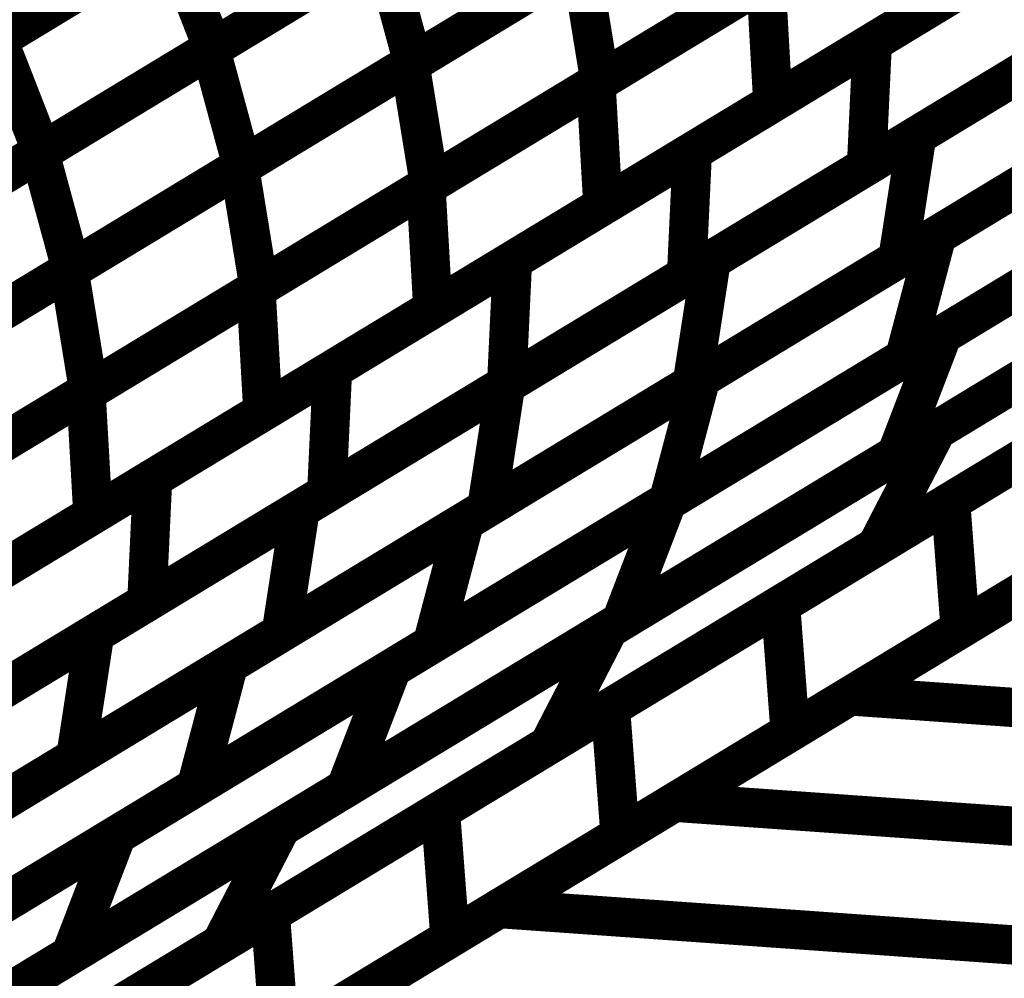
# Model space of a CAD drawing. Extents: x -2.73 to 2.23, y -3.4 to 3.93.
# Drawn here: x 0.47 to 0.54, y -0.75 to -0.68 of the extents above; entities that cross this region are included whole.
import ezdxf

# ---------------------------------------------------------------- set-up
doc = ezdxf.new("R2010")
doc.units = 0
doc.header["$MEASUREMENT"] = 0

msp = doc.modelspace()

# ---------------------------------------------------------------- linework, layer by layer
at = {"color": 0}
for points in [[(0.704339, -0.616043, 0.003, 0.003, 0), (0.056413, -1.008547, 0.003, 0.003, 0)], [(0.056413, -1.008547, 0.003, 0.003, 0), (0.704339, -0.616043, 0.003, 0.003, 0)], [(0.704339, -0.616043, 0.003, 0.003, 0), (0.056413, -1.008547, 0.003, 0.003, 0)], [(0.056413, -1.008547, 0.003, 0.003, 0), (0.704339, -0.616043, 0.003, 0.003, 0)], [(0.705075, -0.625776, 0.003, 0.003, 0), (0.05715, -1.01828, 0.003, 0.003, 0)], [(0.05715, -1.01828, 0.003, 0.003, 0), (0.705075, -0.625776, 0.003, 0.003, 0)], [(0.705075, -0.625776, 0.003, 0.003, 0), (0.05715, -1.01828, 0.003, 0.003, 0)], [(0.05715, -1.01828, 0.003, 0.003, 0), (0.705075, -0.625776, 0.003, 0.003, 0)], [(0.463476, -0.682618, 0.003, 0.003, 0), (0.48961, -0.666787, 0.003, 0.003, 0)], [(0.463476, -0.682618, 0.003, 0.003, 0), (0.48961, -0.666787, 0.003, 0.003, 0)], [(0.489776, -0.666689, 0.003, 0.003, 0), (0.463598, -0.682543, 0.003, 0.003, 0)], [(0.489776, -0.666689, 0.003, 0.003, 0), (0.463598, -0.682543, 0.003, 0.003, 0)], [(0.530236, -0.682839, 0.003, 0.003, 0), (0.557713, -0.666193, 0.003, 0.003, 0)], [(0.530236, -0.682839, 0.003, 0.003, 0), (0.557713, -0.666193, 0.003, 0.003, 0)], [(0.479705, -0.683354, 0.003, 0.003, 0), (0.505787, -0.667551, 0.003, 0.003, 0)], [(0.479705, -0.683354, 0.003, 0.003, 0), (0.505787, -0.667551, 0.003, 0.003, 0)], [(0.506012, -0.667417, 0.003, 0.003, 0), (0.479878, -0.683248, 0.003, 0.003, 0)], [(0.506012, -0.667417, 0.003, 0.003, 0), (0.479878, -0.683248, 0.003, 0.003, 0)], [(0.494929, -0.684488, 0.003, 0.003, 0), (0.520953, -0.668724, 0.003, 0.003, 0)], [(0.494929, -0.684488, 0.003, 0.003, 0), (0.520953, -0.668724, 0.003, 0.003, 0)], [(0.521244, -0.668547, 0.003, 0.003, 0), (0.495161, -0.68435, 0.003, 0.003, 0)], [(0.521244, -0.668547, 0.003, 0.003, 0), (0.495161, -0.68435, 0.003, 0.003, 0)], [(0.509134, -0.685957, 0.003, 0.003, 0), (0.535087, -0.670232, 0.003, 0.003, 0)], [(0.509134, -0.685957, 0.003, 0.003, 0), (0.535087, -0.670232, 0.003, 0.003, 0)], [(0.535461, -0.670008, 0.003, 0.003, 0), (0.509437, -0.685776, 0.003, 0.003, 0)], [(0.535461, -0.670008, 0.003, 0.003, 0), (0.509437, -0.685776, 0.003, 0.003, 0)], [(0.533634, -0.689953, 0.003, 0.003, 0), (0.565012, -0.670941, 0.003, 0.003, 0)], [(0.533634, -0.689953, 0.003, 0.003, 0), (0.565012, -0.670941, 0.003, 0.003, 0)], [(0.548602, -0.671713, 0.003, 0.003, 0), (0.522642, -0.687437, 0.003, 0.003, 0)], [(0.548602, -0.671713, 0.003, 0.003, 0), (0.522642, -0.687437, 0.003, 0.003, 0)], [(0.450413, -0.690535, 0.003, 0.003, 0), (0.476543, -0.674705, 0.003, 0.003, 0)], [(0.450413, -0.690535, 0.003, 0.003, 0), (0.476543, -0.674705, 0.003, 0.003, 0)], [(0.476689, -0.674614, 0.003, 0.003, 0), (0.450512, -0.690472, 0.003, 0.003, 0)], [(0.476689, -0.674614, 0.003, 0.003, 0), (0.450512, -0.690472, 0.003, 0.003, 0)], [(0.476543, -0.674705, 0.003, 0.003, 0), (0.479878, -0.683248, 0.003, 0.003, 0)], [(0.479878, -0.683248, 0.003, 0.003, 0), (0.476543, -0.674705, 0.003, 0.003, 0)], [(0.476543, -0.674705, 0.003, 0.003, 0), (0.479878, -0.683248, 0.003, 0.003, 0)], [(0.479878, -0.683248, 0.003, 0.003, 0), (0.476543, -0.674705, 0.003, 0.003, 0)], [(0.516496, -0.691161, 0.003, 0.003, 0), (0.543972, -0.674516, 0.003, 0.003, 0)], [(0.516496, -0.691161, 0.003, 0.003, 0), (0.543972, -0.674516, 0.003, 0.003, 0)], [(0.466665, -0.691252, 0.003, 0.003, 0), (0.492748, -0.675453, 0.003, 0.003, 0)], [(0.466665, -0.691252, 0.003, 0.003, 0), (0.492748, -0.675453, 0.003, 0.003, 0)], [(0.492945, -0.675331, 0.003, 0.003, 0), (0.466811, -0.691161, 0.003, 0.003, 0)], [(0.492945, -0.675331, 0.003, 0.003, 0), (0.466811, -0.691161, 0.003, 0.003, 0)], [(0.492748, -0.675453, 0.003, 0.003, 0), (0.495161, -0.68435, 0.003, 0.003, 0)], [(0.495161, -0.68435, 0.003, 0.003, 0), (0.492748, -0.675453, 0.003, 0.003, 0)], [(0.492748, -0.675453, 0.003, 0.003, 0), (0.495161, -0.68435, 0.003, 0.003, 0)], [(0.495161, -0.68435, 0.003, 0.003, 0), (0.492748, -0.675453, 0.003, 0.003, 0)], [(0.557268, -0.675634, 0.003, 0.003, 0), (0.529791, -0.69228, 0.003, 0.003, 0)], [(0.557268, -0.675634, 0.003, 0.003, 0), (0.529791, -0.69228, 0.003, 0.003, 0)], [(0.535169, -0.697567, 0.003, 0.003, 0), (0.57122, -0.675724, 0.003, 0.003, 0)], [(0.535169, -0.697567, 0.003, 0.003, 0), (0.57122, -0.675724, 0.003, 0.003, 0)], [(0.481917, -0.69237, 0.003, 0.003, 0), (0.507945, -0.676606, 0.003, 0.003, 0)], [(0.481917, -0.69237, 0.003, 0.003, 0), (0.507945, -0.676606, 0.003, 0.003, 0)], [(0.508201, -0.676449, 0.003, 0.003, 0), (0.482118, -0.692248, 0.003, 0.003, 0)], [(0.508201, -0.676449, 0.003, 0.003, 0), (0.482118, -0.692248, 0.003, 0.003, 0)], [(0.507945, -0.676606, 0.003, 0.003, 0), (0.509437, -0.685776, 0.003, 0.003, 0)], [(0.509437, -0.685776, 0.003, 0.003, 0), (0.507945, -0.676606, 0.003, 0.003, 0)], [(0.507945, -0.676606, 0.003, 0.003, 0), (0.509437, -0.685776, 0.003, 0.003, 0)], [(0.509437, -0.685776, 0.003, 0.003, 0), (0.507945, -0.676606, 0.003, 0.003, 0)], [(0.49615, -0.693823, 0.003, 0.003, 0), (0.52211, -0.678094, 0.003, 0.003, 0)], [(0.49615, -0.693823, 0.003, 0.003, 0), (0.52211, -0.678094, 0.003, 0.003, 0)], [(0.522449, -0.677894, 0.003, 0.003, 0), (0.496421, -0.693657, 0.003, 0.003, 0)], [(0.522449, -0.677894, 0.003, 0.003, 0), (0.496421, -0.693657, 0.003, 0.003, 0)], [(0.52211, -0.678094, 0.003, 0.003, 0), (0.522642, -0.687437, 0.003, 0.003, 0)], [(0.522642, -0.687437, 0.003, 0.003, 0), (0.52211, -0.678094, 0.003, 0.003, 0)], [(0.52211, -0.678094, 0.003, 0.003, 0), (0.522642, -0.687437, 0.003, 0.003, 0)], [(0.522642, -0.687437, 0.003, 0.003, 0), (0.52211, -0.678094, 0.003, 0.003, 0)], [(0.535618, -0.679575, 0.003, 0.003, 0), (0.509665, -0.695299, 0.003, 0.003, 0)], [(0.535618, -0.679575, 0.003, 0.003, 0), (0.509665, -0.695299, 0.003, 0.003, 0)], [(0.563563, -0.680366, 0.003, 0.003, 0), (0.532181, -0.699378, 0.003, 0.003, 0)], [(0.563563, -0.680366, 0.003, 0.003, 0), (0.532181, -0.699378, 0.003, 0.003, 0)], [(0.535591, -0.705154, 0.003, 0.003, 0), (0.577622, -0.679689, 0.003, 0.003, 0)], [(0.535591, -0.705154, 0.003, 0.003, 0), (0.577622, -0.679689, 0.003, 0.003, 0)], [(0.517937, -0.699461, 0.003, 0.003, 0), (0.549319, -0.680449, 0.003, 0.003, 0)], [(0.517937, -0.699461, 0.003, 0.003, 0), (0.549319, -0.680449, 0.003, 0.003, 0)], [(0.463476, -0.682618, 0.003, 0.003, 0), (0.466811, -0.691161, 0.003, 0.003, 0)], [(0.466811, -0.691161, 0.003, 0.003, 0), (0.463476, -0.682618, 0.003, 0.003, 0)], [(0.463476, -0.682618, 0.003, 0.003, 0), (0.466811, -0.691161, 0.003, 0.003, 0)], [(0.466811, -0.691161, 0.003, 0.003, 0), (0.463476, -0.682618, 0.003, 0.003, 0)], [(0.535146, -0.712437, 0.003, 0.003, 0), (0.585209, -0.68211, 0.003, 0.003, 0)], [(0.535146, -0.712437, 0.003, 0.003, 0), (0.585209, -0.68211, 0.003, 0.003, 0)], [(0.453622, -0.699154, 0.003, 0.003, 0), (0.479705, -0.683354, 0.003, 0.003, 0)], [(0.453622, -0.699154, 0.003, 0.003, 0), (0.479705, -0.683354, 0.003, 0.003, 0)], [(0.479878, -0.683248, 0.003, 0.003, 0), (0.453748, -0.699079, 0.003, 0.003, 0)], [(0.479878, -0.683248, 0.003, 0.003, 0), (0.453748, -0.699079, 0.003, 0.003, 0)], [(0.479705, -0.683354, 0.003, 0.003, 0), (0.482118, -0.692248, 0.003, 0.003, 0)], [(0.482118, -0.692248, 0.003, 0.003, 0), (0.479705, -0.683354, 0.003, 0.003, 0)], [(0.479705, -0.683354, 0.003, 0.003, 0), (0.482118, -0.692248, 0.003, 0.003, 0)], [(0.482118, -0.692248, 0.003, 0.003, 0), (0.479705, -0.683354, 0.003, 0.003, 0)], [(0.50276, -0.699484, 0.003, 0.003, 0), (0.530236, -0.682839, 0.003, 0.003, 0)], [(0.50276, -0.699484, 0.003, 0.003, 0), (0.530236, -0.682839, 0.003, 0.003, 0)], [(0.530236, -0.682839, 0.003, 0.003, 0), (0.529791, -0.69228, 0.003, 0.003, 0)], [(0.529791, -0.69228, 0.003, 0.003, 0), (0.530236, -0.682839, 0.003, 0.003, 0)], [(0.530236, -0.682839, 0.003, 0.003, 0), (0.529791, -0.69228, 0.003, 0.003, 0)], [(0.529791, -0.69228, 0.003, 0.003, 0), (0.530236, -0.682839, 0.003, 0.003, 0)], [(0.543528, -0.683957, 0.003, 0.003, 0), (0.516051, -0.700602, 0.003, 0.003, 0)], [(0.543528, -0.683957, 0.003, 0.003, 0), (0.516051, -0.700602, 0.003, 0.003, 0)], [(0.468906, -0.700252, 0.003, 0.003, 0), (0.494929, -0.684488, 0.003, 0.003, 0)], [(0.468906, -0.700252, 0.003, 0.003, 0), (0.494929, -0.684488, 0.003, 0.003, 0)], [(0.495161, -0.68435, 0.003, 0.003, 0), (0.469079, -0.70015, 0.003, 0.003, 0)], [(0.495161, -0.68435, 0.003, 0.003, 0), (0.469079, -0.70015, 0.003, 0.003, 0)], [(0.494929, -0.684488, 0.003, 0.003, 0), (0.496421, -0.693657, 0.003, 0.003, 0)], [(0.496421, -0.693657, 0.003, 0.003, 0), (0.494929, -0.684488, 0.003, 0.003, 0)], [(0.494929, -0.684488, 0.003, 0.003, 0), (0.496421, -0.693657, 0.003, 0.003, 0)], [(0.496421, -0.693657, 0.003, 0.003, 0), (0.494929, -0.684488, 0.003, 0.003, 0)], [(0.568748, -0.685063, 0.003, 0.003, 0), (0.532697, -0.706906, 0.003, 0.003, 0)], [(0.568748, -0.685063, 0.003, 0.003, 0), (0.532697, -0.706906, 0.003, 0.003, 0)], [(0.483173, -0.701685, 0.003, 0.003, 0), (0.509134, -0.685957, 0.003, 0.003, 0)], [(0.483173, -0.701685, 0.003, 0.003, 0), (0.509134, -0.685957, 0.003, 0.003, 0)], [(0.509437, -0.685776, 0.003, 0.003, 0), (0.483409, -0.701539, 0.003, 0.003, 0)], [(0.509437, -0.685776, 0.003, 0.003, 0), (0.483409, -0.701539, 0.003, 0.003, 0)], [(0.509134, -0.685957, 0.003, 0.003, 0), (0.509665, -0.695299, 0.003, 0.003, 0)], [(0.509665, -0.695299, 0.003, 0.003, 0), (0.509134, -0.685957, 0.003, 0.003, 0)], [(0.509134, -0.685957, 0.003, 0.003, 0), (0.509665, -0.695299, 0.003, 0.003, 0)], [(0.509665, -0.695299, 0.003, 0.003, 0), (0.509134, -0.685957, 0.003, 0.003, 0)], [(0.517142, -0.708488, 0.003, 0.003, 0), (0.553193, -0.686646, 0.003, 0.003, 0)], [(0.517142, -0.708488, 0.003, 0.003, 0), (0.553193, -0.686646, 0.003, 0.003, 0)], [(0.522642, -0.687437, 0.003, 0.003, 0), (0.496681, -0.703165, 0.003, 0.003, 0)], [(0.522642, -0.687437, 0.003, 0.003, 0), (0.496681, -0.703165, 0.003, 0.003, 0)], [(0.574102, -0.688839, 0.003, 0.003, 0), (0.532071, -0.714303, 0.003, 0.003, 0)], [(0.574102, -0.688839, 0.003, 0.003, 0), (0.532071, -0.714303, 0.003, 0.003, 0)], [(0.502244, -0.708965, 0.003, 0.003, 0), (0.533634, -0.689953, 0.003, 0.003, 0)], [(0.502244, -0.708965, 0.003, 0.003, 0), (0.533634, -0.689953, 0.003, 0.003, 0)], [(0.547866, -0.689874, 0.003, 0.003, 0), (0.516484, -0.708886, 0.003, 0.003, 0)], [(0.547866, -0.689874, 0.003, 0.003, 0), (0.516484, -0.708886, 0.003, 0.003, 0)], [(0.533634, -0.689953, 0.003, 0.003, 0), (0.532181, -0.699378, 0.003, 0.003, 0)], [(0.532181, -0.699378, 0.003, 0.003, 0), (0.533634, -0.689953, 0.003, 0.003, 0)], [(0.533634, -0.689953, 0.003, 0.003, 0), (0.532181, -0.699378, 0.003, 0.003, 0)], [(0.532181, -0.699378, 0.003, 0.003, 0), (0.533634, -0.689953, 0.003, 0.003, 0)], [(0.440583, -0.707051, 0.003, 0.003, 0), (0.466665, -0.691252, 0.003, 0.003, 0)], [(0.440583, -0.707051, 0.003, 0.003, 0), (0.466665, -0.691252, 0.003, 0.003, 0)], [(0.466811, -0.691161, 0.003, 0.003, 0), (0.440681, -0.706992, 0.003, 0.003, 0)], [(0.466811, -0.691161, 0.003, 0.003, 0), (0.440681, -0.706992, 0.003, 0.003, 0)], [(0.466665, -0.691252, 0.003, 0.003, 0), (0.469079, -0.70015, 0.003, 0.003, 0)], [(0.469079, -0.70015, 0.003, 0.003, 0), (0.466665, -0.691252, 0.003, 0.003, 0)], [(0.466665, -0.691252, 0.003, 0.003, 0), (0.469079, -0.70015, 0.003, 0.003, 0)], [(0.469079, -0.70015, 0.003, 0.003, 0), (0.466665, -0.691252, 0.003, 0.003, 0)], [(0.48902, -0.707807, 0.003, 0.003, 0), (0.516496, -0.691161, 0.003, 0.003, 0)], [(0.48902, -0.707807, 0.003, 0.003, 0), (0.516496, -0.691161, 0.003, 0.003, 0)], [(0.516496, -0.691161, 0.003, 0.003, 0), (0.516051, -0.700602, 0.003, 0.003, 0)], [(0.516051, -0.700602, 0.003, 0.003, 0), (0.516496, -0.691161, 0.003, 0.003, 0)], [(0.516496, -0.691161, 0.003, 0.003, 0), (0.516051, -0.700602, 0.003, 0.003, 0)], [(0.516051, -0.700602, 0.003, 0.003, 0), (0.516496, -0.691161, 0.003, 0.003, 0)], [(0.580622, -0.690988, 0.003, 0.003, 0), (0.530559, -0.721315, 0.003, 0.003, 0)], [(0.580622, -0.690988, 0.003, 0.003, 0), (0.530559, -0.721315, 0.003, 0.003, 0)], [(0.45589, -0.708138, 0.003, 0.003, 0), (0.481917, -0.69237, 0.003, 0.003, 0)], [(0.45589, -0.708138, 0.003, 0.003, 0), (0.481917, -0.69237, 0.003, 0.003, 0)], [(0.482118, -0.692248, 0.003, 0.003, 0), (0.456035, -0.708051, 0.003, 0.003, 0)], [(0.482118, -0.692248, 0.003, 0.003, 0), (0.456035, -0.708051, 0.003, 0.003, 0)], [(0.481917, -0.69237, 0.003, 0.003, 0), (0.483409, -0.701539, 0.003, 0.003, 0)], [(0.483409, -0.701539, 0.003, 0.003, 0), (0.481917, -0.69237, 0.003, 0.003, 0)], [(0.481917, -0.69237, 0.003, 0.003, 0), (0.483409, -0.701539, 0.003, 0.003, 0)], [(0.483409, -0.701539, 0.003, 0.003, 0), (0.481917, -0.69237, 0.003, 0.003, 0)], [(0.529791, -0.69228, 0.003, 0.003, 0), (0.502315, -0.708925, 0.003, 0.003, 0)], [(0.529791, -0.69228, 0.003, 0.003, 0), (0.502315, -0.708925, 0.003, 0.003, 0)], [(0.514575, -0.717882, 0.003, 0.003, 0), (0.55661, -0.692417, 0.003, 0.003, 0)], [(0.514575, -0.717882, 0.003, 0.003, 0), (0.55661, -0.692417, 0.003, 0.003, 0)], [(0.470193, -0.709547, 0.003, 0.003, 0), (0.49615, -0.693823, 0.003, 0.003, 0)], [(0.470193, -0.709547, 0.003, 0.003, 0), (0.49615, -0.693823, 0.003, 0.003, 0)], [(0.496421, -0.693657, 0.003, 0.003, 0), (0.470398, -0.709421, 0.003, 0.003, 0)], [(0.496421, -0.693657, 0.003, 0.003, 0), (0.470398, -0.709421, 0.003, 0.003, 0)], [(0.49615, -0.693823, 0.003, 0.003, 0), (0.496681, -0.703165, 0.003, 0.003, 0)], [(0.496681, -0.703165, 0.003, 0.003, 0), (0.49615, -0.693823, 0.003, 0.003, 0)], [(0.49615, -0.693823, 0.003, 0.003, 0), (0.496681, -0.703165, 0.003, 0.003, 0)], [(0.496681, -0.703165, 0.003, 0.003, 0), (0.49615, -0.693823, 0.003, 0.003, 0)], [(0.509665, -0.695299, 0.003, 0.003, 0), (0.483705, -0.711028, 0.003, 0.003, 0)], [(0.509665, -0.695299, 0.003, 0.003, 0), (0.483705, -0.711028, 0.003, 0.003, 0)], [(0.55072, -0.695984, 0.003, 0.003, 0), (0.514669, -0.717827, 0.003, 0.003, 0)], [(0.55072, -0.695984, 0.003, 0.003, 0), (0.514669, -0.717827, 0.003, 0.003, 0)], [(0.49911, -0.719409, 0.003, 0.003, 0), (0.535169, -0.697567, 0.003, 0.003, 0)], [(0.49911, -0.719409, 0.003, 0.003, 0), (0.535169, -0.697567, 0.003, 0.003, 0)], [(0.510114, -0.727602, 0.003, 0.003, 0), (0.560177, -0.697276, 0.003, 0.003, 0)], [(0.510114, -0.727602, 0.003, 0.003, 0), (0.560177, -0.697276, 0.003, 0.003, 0)], [(0.535169, -0.697567, 0.003, 0.003, 0), (0.532697, -0.706906, 0.003, 0.003, 0)], [(0.532697, -0.706906, 0.003, 0.003, 0), (0.535169, -0.697567, 0.003, 0.003, 0)], [(0.535169, -0.697567, 0.003, 0.003, 0), (0.532697, -0.706906, 0.003, 0.003, 0)], [(0.532697, -0.706906, 0.003, 0.003, 0), (0.535169, -0.697567, 0.003, 0.003, 0)], [(0.475283, -0.71613, 0.003, 0.003, 0), (0.50276, -0.699484, 0.003, 0.003, 0)], [(0.475283, -0.71613, 0.003, 0.003, 0), (0.50276, -0.699484, 0.003, 0.003, 0)], [(0.486555, -0.718469, 0.003, 0.003, 0), (0.517937, -0.699461, 0.003, 0.003, 0)], [(0.486555, -0.718469, 0.003, 0.003, 0), (0.517937, -0.699461, 0.003, 0.003, 0)], [(0.532181, -0.699378, 0.003, 0.003, 0), (0.500791, -0.71839, 0.003, 0.003, 0)], [(0.532181, -0.699378, 0.003, 0.003, 0), (0.500791, -0.71839, 0.003, 0.003, 0)], [(0.50276, -0.699484, 0.003, 0.003, 0), (0.502315, -0.708925, 0.003, 0.003, 0)], [(0.502315, -0.708925, 0.003, 0.003, 0), (0.50276, -0.699484, 0.003, 0.003, 0)], [(0.50276, -0.699484, 0.003, 0.003, 0), (0.502315, -0.708925, 0.003, 0.003, 0)], [(0.502315, -0.708925, 0.003, 0.003, 0), (0.50276, -0.699484, 0.003, 0.003, 0)], [(0.517937, -0.699461, 0.003, 0.003, 0), (0.516484, -0.708886, 0.003, 0.003, 0)], [(0.516484, -0.708886, 0.003, 0.003, 0), (0.517937, -0.699461, 0.003, 0.003, 0)], [(0.517937, -0.699461, 0.003, 0.003, 0), (0.516484, -0.708886, 0.003, 0.003, 0)], [(0.516484, -0.708886, 0.003, 0.003, 0), (0.517937, -0.699461, 0.003, 0.003, 0)], [(0.442878, -0.71602, 0.003, 0.003, 0), (0.468906, -0.700252, 0.003, 0.003, 0)], [(0.442878, -0.71602, 0.003, 0.003, 0), (0.468906, -0.700252, 0.003, 0.003, 0)], [(0.469079, -0.70015, 0.003, 0.003, 0), (0.442996, -0.715949, 0.003, 0.003, 0)], [(0.469079, -0.70015, 0.003, 0.003, 0), (0.442996, -0.715949, 0.003, 0.003, 0)], [(0.468906, -0.700252, 0.003, 0.003, 0), (0.470398, -0.709421, 0.003, 0.003, 0)], [(0.470398, -0.709421, 0.003, 0.003, 0), (0.468906, -0.700252, 0.003, 0.003, 0)], [(0.468906, -0.700252, 0.003, 0.003, 0), (0.470398, -0.709421, 0.003, 0.003, 0)], [(0.470398, -0.709421, 0.003, 0.003, 0), (0.468906, -0.700252, 0.003, 0.003, 0)], [(0.516051, -0.700602, 0.003, 0.003, 0), (0.488575, -0.717248, 0.003, 0.003, 0)], [(0.516051, -0.700602, 0.003, 0.003, 0), (0.488575, -0.717248, 0.003, 0.003, 0)], [(0.457217, -0.717409, 0.003, 0.003, 0), (0.483173, -0.701685, 0.003, 0.003, 0)], [(0.457217, -0.717409, 0.003, 0.003, 0), (0.483173, -0.701685, 0.003, 0.003, 0)], [(0.483409, -0.701539, 0.003, 0.003, 0), (0.457382, -0.717307, 0.003, 0.003, 0)], [(0.483409, -0.701539, 0.003, 0.003, 0), (0.457382, -0.717307, 0.003, 0.003, 0)], [(0.483173, -0.701685, 0.003, 0.003, 0), (0.483705, -0.711028, 0.003, 0.003, 0)], [(0.483705, -0.711028, 0.003, 0.003, 0), (0.483173, -0.701685, 0.003, 0.003, 0)], [(0.483173, -0.701685, 0.003, 0.003, 0), (0.483705, -0.711028, 0.003, 0.003, 0)], [(0.483705, -0.711028, 0.003, 0.003, 0), (0.483173, -0.701685, 0.003, 0.003, 0)], [(0.553091, -0.701567, 0.003, 0.003, 0), (0.511055, -0.727031, 0.003, 0.003, 0)], [(0.553091, -0.701567, 0.003, 0.003, 0), (0.511055, -0.727031, 0.003, 0.003, 0)], [(0.536213, -0.71789, 0.003, 0.003, 0), (0.562189, -0.702157, 0.003, 0.003, 0)], [(0.536213, -0.71789, 0.003, 0.003, 0), (0.562189, -0.702157, 0.003, 0.003, 0)], [(0.496681, -0.703165, 0.003, 0.003, 0), (0.470724, -0.71889, 0.003, 0.003, 0)], [(0.496681, -0.703165, 0.003, 0.003, 0), (0.470724, -0.71889, 0.003, 0.003, 0)], [(0.493555, -0.730614, 0.003, 0.003, 0), (0.535591, -0.705154, 0.003, 0.003, 0)], [(0.493555, -0.730614, 0.003, 0.003, 0), (0.535591, -0.705154, 0.003, 0.003, 0)], [(0.535591, -0.705154, 0.003, 0.003, 0), (0.532071, -0.714303, 0.003, 0.003, 0)], [(0.532071, -0.714303, 0.003, 0.003, 0), (0.535591, -0.705154, 0.003, 0.003, 0)], [(0.535591, -0.705154, 0.003, 0.003, 0), (0.532071, -0.714303, 0.003, 0.003, 0)], [(0.532071, -0.714303, 0.003, 0.003, 0), (0.535591, -0.705154, 0.003, 0.003, 0)], [(0.555591, -0.706154, 0.003, 0.003, 0), (0.505528, -0.73648, 0.003, 0.003, 0)], [(0.555591, -0.706154, 0.003, 0.003, 0), (0.505528, -0.73648, 0.003, 0.003, 0)], [(0.532697, -0.706906, 0.003, 0.003, 0), (0.496638, -0.728748, 0.003, 0.003, 0)], [(0.532697, -0.706906, 0.003, 0.003, 0), (0.496638, -0.728748, 0.003, 0.003, 0)], [(0.461543, -0.724453, 0.003, 0.003, 0), (0.48902, -0.707807, 0.003, 0.003, 0)], [(0.461543, -0.724453, 0.003, 0.003, 0), (0.48902, -0.707807, 0.003, 0.003, 0)], [(0.48902, -0.707807, 0.003, 0.003, 0), (0.488575, -0.717248, 0.003, 0.003, 0)], [(0.488575, -0.717248, 0.003, 0.003, 0), (0.48902, -0.707807, 0.003, 0.003, 0)], [(0.48902, -0.707807, 0.003, 0.003, 0), (0.488575, -0.717248, 0.003, 0.003, 0)], [(0.488575, -0.717248, 0.003, 0.003, 0), (0.48902, -0.707807, 0.003, 0.003, 0)], [(0.470862, -0.727976, 0.003, 0.003, 0), (0.502244, -0.708965, 0.003, 0.003, 0)], [(0.470862, -0.727976, 0.003, 0.003, 0), (0.502244, -0.708965, 0.003, 0.003, 0)], [(0.502315, -0.708925, 0.003, 0.003, 0), (0.474839, -0.725571, 0.003, 0.003, 0)], [(0.502315, -0.708925, 0.003, 0.003, 0), (0.474839, -0.725571, 0.003, 0.003, 0)], [(0.481087, -0.730327, 0.003, 0.003, 0), (0.517142, -0.708488, 0.003, 0.003, 0)], [(0.481087, -0.730327, 0.003, 0.003, 0), (0.517142, -0.708488, 0.003, 0.003, 0)], [(0.516484, -0.708886, 0.003, 0.003, 0), (0.485102, -0.727894, 0.003, 0.003, 0)], [(0.516484, -0.708886, 0.003, 0.003, 0), (0.485102, -0.727894, 0.003, 0.003, 0)], [(0.502244, -0.708965, 0.003, 0.003, 0), (0.500791, -0.71839, 0.003, 0.003, 0)], [(0.500791, -0.71839, 0.003, 0.003, 0), (0.502244, -0.708965, 0.003, 0.003, 0)], [(0.502244, -0.708965, 0.003, 0.003, 0), (0.500791, -0.71839, 0.003, 0.003, 0)], [(0.500791, -0.71839, 0.003, 0.003, 0), (0.502244, -0.708965, 0.003, 0.003, 0)], [(0.517142, -0.708488, 0.003, 0.003, 0), (0.514669, -0.717827, 0.003, 0.003, 0)], [(0.514669, -0.717827, 0.003, 0.003, 0), (0.517142, -0.708488, 0.003, 0.003, 0)], [(0.517142, -0.708488, 0.003, 0.003, 0), (0.514669, -0.717827, 0.003, 0.003, 0)], [(0.514669, -0.717827, 0.003, 0.003, 0), (0.517142, -0.708488, 0.003, 0.003, 0)], [(0.444236, -0.725272, 0.003, 0.003, 0), (0.470193, -0.709547, 0.003, 0.003, 0)], [(0.444236, -0.725272, 0.003, 0.003, 0), (0.470193, -0.709547, 0.003, 0.003, 0)], [(0.470398, -0.709421, 0.003, 0.003, 0), (0.44437, -0.725189, 0.003, 0.003, 0)], [(0.470398, -0.709421, 0.003, 0.003, 0), (0.44437, -0.725189, 0.003, 0.003, 0)], [(0.470193, -0.709547, 0.003, 0.003, 0), (0.470724, -0.71889, 0.003, 0.003, 0)], [(0.470724, -0.71889, 0.003, 0.003, 0), (0.470193, -0.709547, 0.003, 0.003, 0)], [(0.470193, -0.709547, 0.003, 0.003, 0), (0.470724, -0.71889, 0.003, 0.003, 0)], [(0.470724, -0.71889, 0.003, 0.003, 0), (0.470193, -0.709547, 0.003, 0.003, 0)], [(0.523228, -0.72576, 0.003, 0.003, 0), (0.549201, -0.710024, 0.003, 0.003, 0)], [(0.523228, -0.72576, 0.003, 0.003, 0), (0.549201, -0.710024, 0.003, 0.003, 0)], [(0.483705, -0.711028, 0.003, 0.003, 0), (0.457748, -0.726752, 0.003, 0.003, 0)], [(0.483705, -0.711028, 0.003, 0.003, 0), (0.457748, -0.726752, 0.003, 0.003, 0)], [(0.562925, -0.71189, 0.003, 0.003, 0), (0.536949, -0.727622, 0.003, 0.003, 0)], [(0.562925, -0.71189, 0.003, 0.003, 0), (0.536949, -0.727622, 0.003, 0.003, 0)], [(0.485087, -0.742764, 0.003, 0.003, 0), (0.535146, -0.712437, 0.003, 0.003, 0)], [(0.485087, -0.742764, 0.003, 0.003, 0), (0.535146, -0.712437, 0.003, 0.003, 0)], [(0.535146, -0.712437, 0.003, 0.003, 0), (0.530559, -0.721315, 0.003, 0.003, 0)], [(0.530559, -0.721315, 0.003, 0.003, 0), (0.535146, -0.712437, 0.003, 0.003, 0)], [(0.535146, -0.712437, 0.003, 0.003, 0), (0.530559, -0.721315, 0.003, 0.003, 0)], [(0.530559, -0.721315, 0.003, 0.003, 0), (0.535146, -0.712437, 0.003, 0.003, 0)], [(0.532071, -0.714303, 0.003, 0.003, 0), (0.490035, -0.739764, 0.003, 0.003, 0)], [(0.532071, -0.714303, 0.003, 0.003, 0), (0.490035, -0.739764, 0.003, 0.003, 0)], [(0.447803, -0.732772, 0.003, 0.003, 0), (0.475283, -0.71613, 0.003, 0.003, 0)], [(0.447803, -0.732772, 0.003, 0.003, 0), (0.475283, -0.71613, 0.003, 0.003, 0)], [(0.475283, -0.71613, 0.003, 0.003, 0), (0.474839, -0.725571, 0.003, 0.003, 0)], [(0.474839, -0.725571, 0.003, 0.003, 0), (0.475283, -0.71613, 0.003, 0.003, 0)], [(0.475283, -0.71613, 0.003, 0.003, 0), (0.474839, -0.725571, 0.003, 0.003, 0)], [(0.474839, -0.725571, 0.003, 0.003, 0), (0.475283, -0.71613, 0.003, 0.003, 0)], [(0.528531, -0.732724, 0.003, 0.003, 0), (0.555335, -0.716488, 0.003, 0.003, 0)], [(0.528531, -0.732724, 0.003, 0.003, 0), (0.555335, -0.716488, 0.003, 0.003, 0)], [(0.488575, -0.717248, 0.003, 0.003, 0), (0.461098, -0.733894, 0.003, 0.003, 0)], [(0.488575, -0.717248, 0.003, 0.003, 0), (0.461098, -0.733894, 0.003, 0.003, 0)], [(0.472543, -0.743346, 0.003, 0.003, 0), (0.514575, -0.717882, 0.003, 0.003, 0)], [(0.472543, -0.743346, 0.003, 0.003, 0), (0.514575, -0.717882, 0.003, 0.003, 0)], [(0.514669, -0.717827, 0.003, 0.003, 0), (0.478614, -0.739665, 0.003, 0.003, 0)], [(0.514669, -0.717827, 0.003, 0.003, 0), (0.478614, -0.739665, 0.003, 0.003, 0)], [(0.51024, -0.733626, 0.003, 0.003, 0), (0.536213, -0.71789, 0.003, 0.003, 0)], [(0.51024, -0.733626, 0.003, 0.003, 0), (0.536213, -0.71789, 0.003, 0.003, 0)], [(0.514575, -0.717882, 0.003, 0.003, 0), (0.511055, -0.727031, 0.003, 0.003, 0)], [(0.511055, -0.727031, 0.003, 0.003, 0), (0.514575, -0.717882, 0.003, 0.003, 0)], [(0.514575, -0.717882, 0.003, 0.003, 0), (0.511055, -0.727031, 0.003, 0.003, 0)], [(0.511055, -0.727031, 0.003, 0.003, 0), (0.514575, -0.717882, 0.003, 0.003, 0)], [(0.536213, -0.71789, 0.003, 0.003, 0), (0.536949, -0.727622, 0.003, 0.003, 0)], [(0.536949, -0.727622, 0.003, 0.003, 0), (0.536213, -0.71789, 0.003, 0.003, 0)], [(0.536213, -0.71789, 0.003, 0.003, 0), (0.536949, -0.727622, 0.003, 0.003, 0)], [(0.536949, -0.727622, 0.003, 0.003, 0), (0.536213, -0.71789, 0.003, 0.003, 0)], [(0.455169, -0.737484, 0.003, 0.003, 0), (0.486555, -0.718469, 0.003, 0.003, 0)], [(0.455169, -0.737484, 0.003, 0.003, 0), (0.486555, -0.718469, 0.003, 0.003, 0)], [(0.500791, -0.71839, 0.003, 0.003, 0), (0.469409, -0.737402, 0.003, 0.003, 0)], [(0.500791, -0.71839, 0.003, 0.003, 0), (0.469409, -0.737402, 0.003, 0.003, 0)], [(0.486555, -0.718469, 0.003, 0.003, 0), (0.485102, -0.727894, 0.003, 0.003, 0)], [(0.485102, -0.727894, 0.003, 0.003, 0), (0.486555, -0.718469, 0.003, 0.003, 0)], [(0.486555, -0.718469, 0.003, 0.003, 0), (0.485102, -0.727894, 0.003, 0.003, 0)], [(0.485102, -0.727894, 0.003, 0.003, 0), (0.486555, -0.718469, 0.003, 0.003, 0)], [(0.470724, -0.71889, 0.003, 0.003, 0), (0.444768, -0.734614, 0.003, 0.003, 0)], [(0.470724, -0.71889, 0.003, 0.003, 0), (0.444768, -0.734614, 0.003, 0.003, 0)], [(0.463059, -0.741248, 0.003, 0.003, 0), (0.49911, -0.719409, 0.003, 0.003, 0)], [(0.463059, -0.741248, 0.003, 0.003, 0), (0.49911, -0.719409, 0.003, 0.003, 0)], [(0.49911, -0.719409, 0.003, 0.003, 0), (0.496638, -0.728748, 0.003, 0.003, 0)], [(0.496638, -0.728748, 0.003, 0.003, 0), (0.49911, -0.719409, 0.003, 0.003, 0)], [(0.49911, -0.719409, 0.003, 0.003, 0), (0.496638, -0.728748, 0.003, 0.003, 0)], [(0.496638, -0.728748, 0.003, 0.003, 0), (0.49911, -0.719409, 0.003, 0.003, 0)], [(0.549937, -0.719756, 0.003, 0.003, 0), (0.523965, -0.735492, 0.003, 0.003, 0)], [(0.549937, -0.719756, 0.003, 0.003, 0), (0.523965, -0.735492, 0.003, 0.003, 0)], [(0.530559, -0.721315, 0.003, 0.003, 0), (0.4805, -0.751642, 0.003, 0.003, 0)], [(0.530559, -0.721315, 0.003, 0.003, 0), (0.4805, -0.751642, 0.003, 0.003, 0)], [(0.515126, -0.740843, 0.003, 0.003, 0), (0.541929, -0.724606, 0.003, 0.003, 0)], [(0.515126, -0.740843, 0.003, 0.003, 0), (0.541929, -0.724606, 0.003, 0.003, 0)], [(0.474839, -0.725571, 0.003, 0.003, 0), (0.447358, -0.742213, 0.003, 0.003, 0)], [(0.474839, -0.725571, 0.003, 0.003, 0), (0.447358, -0.742213, 0.003, 0.003, 0)], [(0.497256, -0.741492, 0.003, 0.003, 0), (0.523228, -0.72576, 0.003, 0.003, 0)], [(0.497256, -0.741492, 0.003, 0.003, 0), (0.523228, -0.72576, 0.003, 0.003, 0)], [(0.523228, -0.72576, 0.003, 0.003, 0), (0.523965, -0.735492, 0.003, 0.003, 0)], [(0.523965, -0.735492, 0.003, 0.003, 0), (0.523228, -0.72576, 0.003, 0.003, 0)], [(0.523228, -0.72576, 0.003, 0.003, 0), (0.523965, -0.735492, 0.003, 0.003, 0)], [(0.523965, -0.735492, 0.003, 0.003, 0), (0.523228, -0.72576, 0.003, 0.003, 0)], [(0.460055, -0.757929, 0.003, 0.003, 0), (0.510114, -0.727602, 0.003, 0.003, 0)], [(0.460055, -0.757929, 0.003, 0.003, 0), (0.510114, -0.727602, 0.003, 0.003, 0)], [(0.511055, -0.727031, 0.003, 0.003, 0), (0.469024, -0.752496, 0.003, 0.003, 0)], [(0.511055, -0.727031, 0.003, 0.003, 0), (0.469024, -0.752496, 0.003, 0.003, 0)], [(0.510114, -0.727602, 0.003, 0.003, 0), (0.505528, -0.73648, 0.003, 0.003, 0)], [(0.505528, -0.73648, 0.003, 0.003, 0), (0.510114, -0.727602, 0.003, 0.003, 0)], [(0.510114, -0.727602, 0.003, 0.003, 0), (0.505528, -0.73648, 0.003, 0.003, 0)], [(0.505528, -0.73648, 0.003, 0.003, 0), (0.510114, -0.727602, 0.003, 0.003, 0)], [(0.536949, -0.727622, 0.003, 0.003, 0), (0.510976, -0.743358, 0.003, 0.003, 0)], [(0.536949, -0.727622, 0.003, 0.003, 0), (0.510976, -0.743358, 0.003, 0.003, 0)], [(0.43948, -0.746988, 0.003, 0.003, 0), (0.470862, -0.727976, 0.003, 0.003, 0)], [(0.43948, -0.746988, 0.003, 0.003, 0), (0.470862, -0.727976, 0.003, 0.003, 0)], [(0.485102, -0.727894, 0.003, 0.003, 0), (0.453717, -0.746909, 0.003, 0.003, 0)], [(0.485102, -0.727894, 0.003, 0.003, 0), (0.453717, -0.746909, 0.003, 0.003, 0)], [(0.470862, -0.727976, 0.003, 0.003, 0), (0.469409, -0.737402, 0.003, 0.003, 0)], [(0.469409, -0.737402, 0.003, 0.003, 0), (0.470862, -0.727976, 0.003, 0.003, 0)], [(0.470862, -0.727976, 0.003, 0.003, 0), (0.469409, -0.737402, 0.003, 0.003, 0)], [(0.469409, -0.737402, 0.003, 0.003, 0), (0.470862, -0.727976, 0.003, 0.003, 0)], [(0.496638, -0.728748, 0.003, 0.003, 0), (0.460587, -0.750587, 0.003, 0.003, 0)], [(0.496638, -0.728748, 0.003, 0.003, 0), (0.460587, -0.750587, 0.003, 0.003, 0)], [(0.445031, -0.752169, 0.003, 0.003, 0), (0.481087, -0.730327, 0.003, 0.003, 0)], [(0.445031, -0.752169, 0.003, 0.003, 0), (0.481087, -0.730327, 0.003, 0.003, 0)], [(0.451524, -0.756079, 0.003, 0.003, 0), (0.493555, -0.730614, 0.003, 0.003, 0)], [(0.451524, -0.756079, 0.003, 0.003, 0), (0.493555, -0.730614, 0.003, 0.003, 0)], [(0.481087, -0.730327, 0.003, 0.003, 0), (0.478614, -0.739665, 0.003, 0.003, 0)], [(0.478614, -0.739665, 0.003, 0.003, 0), (0.481087, -0.730327, 0.003, 0.003, 0)], [(0.481087, -0.730327, 0.003, 0.003, 0), (0.478614, -0.739665, 0.003, 0.003, 0)], [(0.478614, -0.739665, 0.003, 0.003, 0), (0.481087, -0.730327, 0.003, 0.003, 0)], [(0.493555, -0.730614, 0.003, 0.003, 0), (0.490035, -0.739764, 0.003, 0.003, 0)], [(0.490035, -0.739764, 0.003, 0.003, 0), (0.493555, -0.730614, 0.003, 0.003, 0)], [(0.493555, -0.730614, 0.003, 0.003, 0), (0.490035, -0.739764, 0.003, 0.003, 0)], [(0.490035, -0.739764, 0.003, 0.003, 0), (0.493555, -0.730614, 0.003, 0.003, 0)], [(0.501728, -0.748961, 0.003, 0.003, 0), (0.528531, -0.732724, 0.003, 0.003, 0)], [(0.501728, -0.748961, 0.003, 0.003, 0), (0.528531, -0.732724, 0.003, 0.003, 0)], [(0.528531, -0.732724, 0.003, 0.003, 0), (0.634343, -0.740213, 0.003, 0.003, 0)], [(0.634343, -0.740213, 0.003, 0.003, 0), (0.528531, -0.732724, 0.003, 0.003, 0)], [(0.528531, -0.732724, 0.003, 0.003, 0), (0.634343, -0.740213, 0.003, 0.003, 0)], [(0.634343, -0.740213, 0.003, 0.003, 0), (0.528531, -0.732724, 0.003, 0.003, 0)], [(0.484268, -0.749358, 0.003, 0.003, 0), (0.51024, -0.733626, 0.003, 0.003, 0)], [(0.484268, -0.749358, 0.003, 0.003, 0), (0.51024, -0.733626, 0.003, 0.003, 0)], [(0.51024, -0.733626, 0.003, 0.003, 0), (0.510976, -0.743358, 0.003, 0.003, 0)], [(0.510976, -0.743358, 0.003, 0.003, 0), (0.51024, -0.733626, 0.003, 0.003, 0)], [(0.51024, -0.733626, 0.003, 0.003, 0), (0.510976, -0.743358, 0.003, 0.003, 0)], [(0.510976, -0.743358, 0.003, 0.003, 0), (0.51024, -0.733626, 0.003, 0.003, 0)], [(0.523965, -0.735492, 0.003, 0.003, 0), (0.497992, -0.751224, 0.003, 0.003, 0)], [(0.523965, -0.735492, 0.003, 0.003, 0), (0.497992, -0.751224, 0.003, 0.003, 0)], [(0.505528, -0.73648, 0.003, 0.003, 0), (0.455469, -0.766807, 0.003, 0.003, 0)], [(0.505528, -0.73648, 0.003, 0.003, 0), (0.455469, -0.766807, 0.003, 0.003, 0)], [(0.469409, -0.737402, 0.003, 0.003, 0), (0.438028, -0.756413, 0.003, 0.003, 0)], [(0.469409, -0.737402, 0.003, 0.003, 0), (0.438028, -0.756413, 0.003, 0.003, 0)], [(0.478614, -0.739665, 0.003, 0.003, 0), (0.442559, -0.761508, 0.003, 0.003, 0)], [(0.478614, -0.739665, 0.003, 0.003, 0), (0.442559, -0.761508, 0.003, 0.003, 0)], [(0.490035, -0.739764, 0.003, 0.003, 0), (0.448004, -0.765228, 0.003, 0.003, 0)], [(0.490035, -0.739764, 0.003, 0.003, 0), (0.448004, -0.765228, 0.003, 0.003, 0)], [(0.488323, -0.757079, 0.003, 0.003, 0), (0.515126, -0.740843, 0.003, 0.003, 0)], [(0.488323, -0.757079, 0.003, 0.003, 0), (0.515126, -0.740843, 0.003, 0.003, 0)], [(0.515126, -0.740843, 0.003, 0.003, 0), (0.620937, -0.748331, 0.003, 0.003, 0)], [(0.620937, -0.748331, 0.003, 0.003, 0), (0.515126, -0.740843, 0.003, 0.003, 0)], [(0.515126, -0.740843, 0.003, 0.003, 0), (0.620937, -0.748331, 0.003, 0.003, 0)], [(0.620937, -0.748331, 0.003, 0.003, 0), (0.515126, -0.740843, 0.003, 0.003, 0)], [(0.471283, -0.757224, 0.003, 0.003, 0), (0.497256, -0.741492, 0.003, 0.003, 0)], [(0.471283, -0.757224, 0.003, 0.003, 0), (0.497256, -0.741492, 0.003, 0.003, 0)], [(0.497256, -0.741492, 0.003, 0.003, 0), (0.497992, -0.751224, 0.003, 0.003, 0)], [(0.497992, -0.751224, 0.003, 0.003, 0), (0.497256, -0.741492, 0.003, 0.003, 0)], [(0.497256, -0.741492, 0.003, 0.003, 0), (0.497992, -0.751224, 0.003, 0.003, 0)], [(0.497992, -0.751224, 0.003, 0.003, 0), (0.497256, -0.741492, 0.003, 0.003, 0)], [(0.435024, -0.773091, 0.003, 0.003, 0), (0.485087, -0.742764, 0.003, 0.003, 0)], [(0.435024, -0.773091, 0.003, 0.003, 0), (0.485087, -0.742764, 0.003, 0.003, 0)], [(0.485087, -0.742764, 0.003, 0.003, 0), (0.4805, -0.751642, 0.003, 0.003, 0)], [(0.4805, -0.751642, 0.003, 0.003, 0), (0.485087, -0.742764, 0.003, 0.003, 0)], [(0.485087, -0.742764, 0.003, 0.003, 0), (0.4805, -0.751642, 0.003, 0.003, 0)], [(0.4805, -0.751642, 0.003, 0.003, 0), (0.485087, -0.742764, 0.003, 0.003, 0)], [(0.430508, -0.768807, 0.003, 0.003, 0), (0.472543, -0.743346, 0.003, 0.003, 0)], [(0.430508, -0.768807, 0.003, 0.003, 0), (0.472543, -0.743346, 0.003, 0.003, 0)], [(0.472543, -0.743346, 0.003, 0.003, 0), (0.469024, -0.752496, 0.003, 0.003, 0)], [(0.469024, -0.752496, 0.003, 0.003, 0), (0.472543, -0.743346, 0.003, 0.003, 0)], [(0.472543, -0.743346, 0.003, 0.003, 0), (0.469024, -0.752496, 0.003, 0.003, 0)], [(0.469024, -0.752496, 0.003, 0.003, 0), (0.472543, -0.743346, 0.003, 0.003, 0)], [(0.510976, -0.743358, 0.003, 0.003, 0), (0.485004, -0.759091, 0.003, 0.003, 0)], [(0.510976, -0.743358, 0.003, 0.003, 0), (0.485004, -0.759091, 0.003, 0.003, 0)], [(0.458291, -0.765094, 0.003, 0.003, 0), (0.484268, -0.749358, 0.003, 0.003, 0)], [(0.458291, -0.765094, 0.003, 0.003, 0), (0.484268, -0.749358, 0.003, 0.003, 0)], [(0.474925, -0.765197, 0.003, 0.003, 0), (0.501728, -0.748961, 0.003, 0.003, 0)], [(0.474925, -0.765197, 0.003, 0.003, 0), (0.501728, -0.748961, 0.003, 0.003, 0)], [(0.484268, -0.749358, 0.003, 0.003, 0), (0.485004, -0.759091, 0.003, 0.003, 0)], [(0.485004, -0.759091, 0.003, 0.003, 0), (0.484268, -0.749358, 0.003, 0.003, 0)], [(0.484268, -0.749358, 0.003, 0.003, 0), (0.485004, -0.759091, 0.003, 0.003, 0)], [(0.485004, -0.759091, 0.003, 0.003, 0), (0.484268, -0.749358, 0.003, 0.003, 0)], [(0.501728, -0.748961, 0.003, 0.003, 0), (0.607539, -0.756449, 0.003, 0.003, 0)], [(0.607539, -0.756449, 0.003, 0.003, 0), (0.501728, -0.748961, 0.003, 0.003, 0)], [(0.501728, -0.748961, 0.003, 0.003, 0), (0.607539, -0.756449, 0.003, 0.003, 0)], [(0.607539, -0.756449, 0.003, 0.003, 0), (0.501728, -0.748961, 0.003, 0.003, 0)], [(0.4805, -0.751642, 0.003, 0.003, 0), (0.430437, -0.781969, 0.003, 0.003, 0)], [(0.4805, -0.751642, 0.003, 0.003, 0), (0.430437, -0.781969, 0.003, 0.003, 0)], [(0.497992, -0.751224, 0.003, 0.003, 0), (0.47202, -0.766957, 0.003, 0.003, 0)], [(0.497992, -0.751224, 0.003, 0.003, 0), (0.47202, -0.766957, 0.003, 0.003, 0)], [(0.469024, -0.752496, 0.003, 0.003, 0), (0.426988, -0.777957, 0.003, 0.003, 0)], [(0.469024, -0.752496, 0.003, 0.003, 0), (0.426988, -0.777957, 0.003, 0.003, 0)]]:
    msp.add_lwpolyline(points, format="xyseb", dxfattribs=at)

doc.saveas('drawing.dxf')
